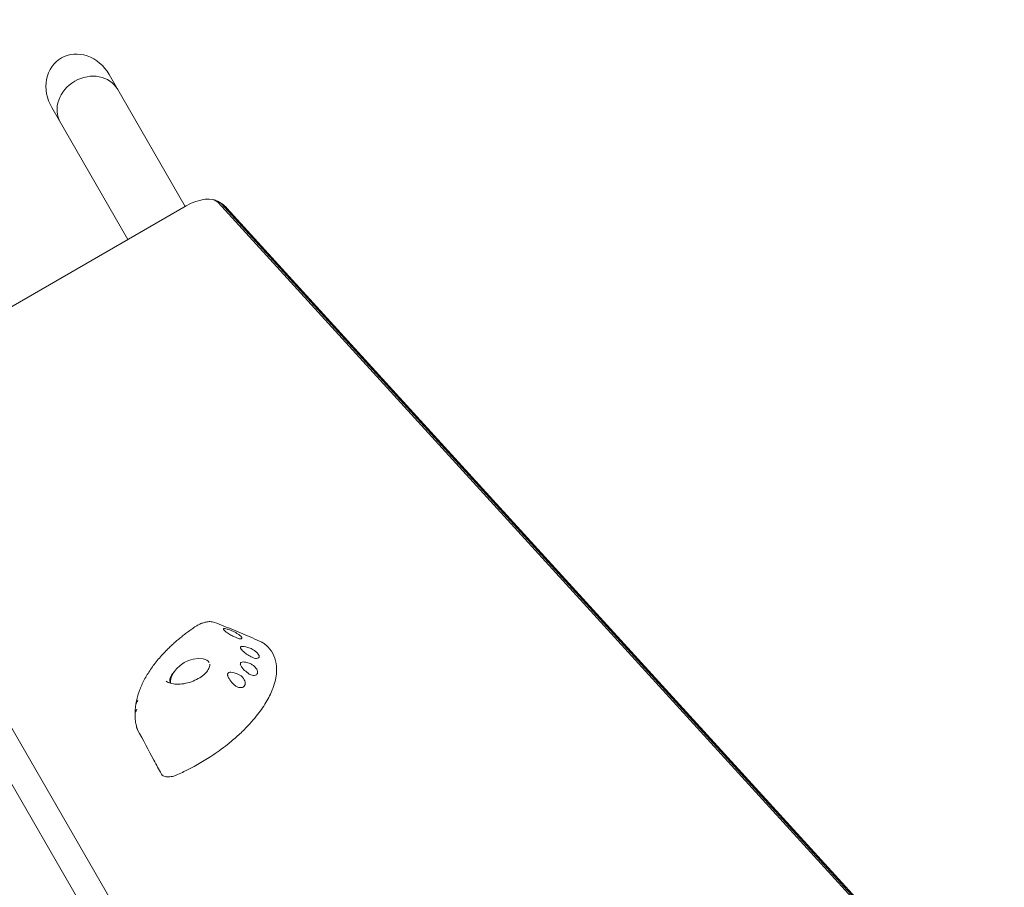
# Model space of a CAD drawing. Units: millimetres. Extents: x -5258 to 6782, y -3570 to 3675.
# Drawn here: x -700 to -135, y 63 to 561 of the extents above; entities that cross this region are included whole.
import ezdxf

# ---------------------------------------------------------------- set-up
doc = ezdxf.new("R2010")
doc.units = ezdxf.units.MM
doc.header["$LTSCALE"] = 20
doc.linetypes.add('HIDDEN', pattern=[9.525, 6.35, -3.175])
doc.layers.add('2d', color=230, linetype='Continuous')
doc.layers.add('EN-Free_Space_Hatch', color=10, linetype='HIDDEN')

msp = doc.modelspace()

# ---------------------------------------------------------------- hatches: boundary and pattern name
at = {"layer": 'EN-Free_Space_Hatch'}
h = msp.add_hatch(dxfattribs=at)
h.set_pattern_fill('ANSI31', color=256, scale=100, angle=-120)
h.set_pattern_definition([(285, (-1016.26, -678.22), (306.681, 82.175), [])])
h.paths.add_polyline_path([(-1729.19, -1863.04, 0.414214), (-363.16, -1497.02, 0.414214), (-729.19, -130.99), (-2775.61, 1050.51, 0.432225), (-4119.98, 671.98, 0.432225), (-3775.61, -681.54)])

# ---------------------------------------------------------------- linework, layer by layer
at = {"layer": '2d', "lineweight": 0}
for p, q in [((-605.17, 454.18), (-648.84, 529.83)), ((-638.08, 435.18), (-681.75, 510.83)), ((-604.67, 454.46), (-792.66, 345.93)), ((-140.35, -32.72), (-586.25, 456.35)), ((-138.43, -33.53), (-584.33, 455.54)), ((-581.27, 453.18), (-135.38, -35.9)), ((-472.37, -247.83), (-765.92, 260.61)), ((-779.77, 252.6), (-486.23, -255.83))]:
    msp.add_line(p, q, dxfattribs=at)
msp.add_arc((-597.36, 177.66), 17, 81.4989, 158.5011, dxfattribs=at)
at = {"layer": '2d', "lineweight": 0, "extrusion": (0, 0, -1)}
for centre, major_axis, ratio, start_param, end_param in [((-665.3, 520.33), (10.97, -19), 0.866025, -3.141593, -1.570796), ((-665.3, 520.33), (10.97, -19), 0.866025, 1.570796, 3.141593), ((-602.35, 186.3), (10.83, 6.25), 0.5, -0.561156, 0.016222), ((-602.35, 186.3), (-10.83, -6.25), 0.5, 0.067807, 0.561156)]:
    msp.add_ellipse(centre, major_axis=major_axis, ratio=ratio, start_param=start_param, end_param=end_param, dxfattribs=at)
at = {"layer": '2d', "lineweight": 0}
for centre, major_axis, ratio, start_param, end_param in [((-660.35, 511.76), (16.45, 9.5), 0.866025, 0, 1.570796), ((-660.35, 511.76), (-16.45, -9.5), 0.866025, -1.570796, 0), ((-660.35, 511.76), (-16.45, -9.5), 0.866025, -1.570796, 0), ((-660.35, 511.76), (16.45, 9.5), 0.866025, 0, 1.570796), ((-600.42, 447.1), (14.72, 8.5), 0.5, 0.109093, 1.570796), ((-599.56, 445.6), (15.82, 9.13), 0.5, 0.109093, 0.309556), ((-599.56, 445.6), (15.82, 9.13), 0.5, 0.109093, 0.309556), ((-602.36, 184.68), (11.48, 3.78), 0.558877, 2.309588, 3.200081)]:
    msp.add_ellipse(centre, major_axis=major_axis, ratio=ratio, start_param=start_param, end_param=end_param, dxfattribs=at)
for points, knots in [([(-588.99, 457.95), (-588.79, 457.9), (-588.59, 457.83), (-588.19, 457.7), (-587.99, 457.63), (-587.57, 457.48), (-587.37, 457.39), (-586.95, 457.22), (-586.73, 457.13), (-586.31, 456.93), (-586.09, 456.82), (-585.88, 456.71)], [5.8353529, 5.8353529, 5.8353529, 5.8353529, 5.8630082, 5.8630082, 5.8906634, 5.8906634, 5.9183187, 5.9183187, 5.9459739, 5.9459739, 5.9736292, 5.9736292, 5.9736292, 5.9736292]), ([(-585.88, 456.71), (-585.57, 456.55), (-585.25, 456.38), (-584.62, 456), (-584.31, 455.79), (-583.68, 455.35), (-583.37, 455.12), (-582.75, 454.62), (-582.45, 454.35), (-581.85, 453.79), (-581.56, 453.49), (-581.27, 453.18)], [5.9736292, 5.9736292, 5.9736292, 5.9736292, 6.0137219, 6.0137219, 6.0538146, 6.0538146, 6.0939073, 6.0939073, 6.1340001, 6.1340001, 6.1740928, 6.1740928, 6.1740928, 6.1740928]), ([(-599.01, 213.27), (-598.44, 213.65), (-597.84, 213.99), (-596.6, 214.61), (-595.96, 214.88), (-594.62, 215.34), (-593.92, 215.53), (-592.48, 215.81), (-591.73, 215.9), (-590.14, 215.88), (-589.3, 215.79), (-588.4, 215.45)], [0, 0, 0, 0, 1.657133, 1.657133, 3.314265, 3.314265, 4.971398, 4.971398, 6.628531, 6.628531, 8.285663, 8.285663, 8.285663, 8.285663]), ([(-588.4, 215.45), (-586.6, 214.77), (-584.8, 214.07), (-581.2, 212.64), (-579.39, 211.91), (-575.77, 210.41), (-573.96, 209.65), (-570.33, 208.1), (-568.51, 207.31), (-564.85, 205.72), (-563.02, 204.91), (-561.18, 204.1)], [-34.263117, -34.263117, -34.263117, -34.263117, -27.424988, -27.424988, -20.586859, -20.586859, -13.74873, -13.74873, -6.910602, -6.910602, -0.072473, -0.072473, -0.072473, -0.072473]), ([(-610.51, 204.52), (-609.8, 205.13), (-609.08, 205.74), (-607.62, 206.94), (-606.88, 207.54), (-605.37, 208.72), (-604.6, 209.3), (-603.04, 210.46), (-602.25, 211.03), (-600.64, 212.16), (-599.83, 212.72), (-599.01, 213.27)], [0.5493766, 0.5493766, 0.5493766, 0.5493766, 0.5853985, 0.5853985, 0.6214204, 0.6214204, 0.6574424, 0.6574424, 0.6934643, 0.6934643, 0.7294862, 0.7294862, 0.7294862, 0.7294862]), ([(-576.41, 206.89), (-577.06, 207.2), (-577.73, 207.53), (-579.16, 208.31), (-579.96, 208.78), (-581.14, 209.54), (-581.57, 209.84), (-582.24, 210.36), (-582.5, 210.58), (-582.82, 210.89), (-582.91, 210.98), (-583.03, 211.13), (-583.08, 211.19), (-583.16, 211.3), (-583.19, 211.35), (-583.26, 211.47), (-583.28, 211.54), (-583.31, 211.73), (-583.26, 211.81), (-583.02, 211.94), (-582.8, 211.95), (-582.18, 211.9), (-581.72, 211.8), (-580.55, 211.47), (-579.75, 211.19), (-578.93, 210.88)], [-17.609864, -17.609864, -17.609864, -17.609864, -15.345915, -15.345915, -12.656843, -12.656843, -11.06693, -11.06693, -9.891271, -9.891271, -9.367428, -9.367428, -9.005442, -9.005442, -8.645495, -8.645495, -8.130334, -8.130334, -6.91799, -6.91799, -5.354872, -5.354872, -3.172468, -3.172468, 0, 0, 0, 0]), ([(-578.93, 210.88), (-578.58, 210.75), (-578.22, 210.59), (-577.42, 210.22), (-577, 210), (-576.1, 209.51), (-575.63, 209.23), (-574.67, 208.62), (-574.22, 208.28), (-573.66, 207.81), (-573.49, 207.66), (-573.25, 207.41), (-573.16, 207.31), (-573.01, 207.12), (-572.95, 207.03), (-572.83, 206.83), (-572.79, 206.72), (-572.73, 206.45), (-572.78, 206.31), (-573.04, 206.1), (-573.29, 206.04), (-573.96, 206.06), (-574.38, 206.14), (-575.34, 206.43), (-575.87, 206.63), (-576.41, 206.89)], [-16.630658, -16.630658, -16.630658, -16.630658, -15.290969, -15.290969, -13.861278, -13.861278, -12.206259, -12.206259, -10.308145, -10.308145, -9.38498, -9.38498, -8.721279, -8.721279, -8.075401, -8.075401, -7.216969, -7.216969, -5.618536, -5.618536, -3.77927, -3.77927, -1.873453, -1.873453, 0, 0, 0, 0]), ([(-615.55, 199.84), (-615.26, 200.12), (-614.97, 200.41), (-614.39, 200.98), (-614.09, 201.26), (-613.5, 201.83), (-613.19, 202.11), (-612.58, 202.67), (-612.28, 202.95), (-611.66, 203.51), (-611.35, 203.79), (-611.03, 204.07)], [0.45913897, 0.45913897, 0.45913897, 0.45913897, 0.47539898, 0.47539898, 0.491659, 0.491659, 0.50791901, 0.50791901, 0.52417902, 0.52417902, 0.54043903, 0.54043903, 0.54043903, 0.54043903]), ([(-610.45, 204.46), (-610.63, 204.36), (-610.81, 204.25), (-610.98, 204.11), (-611.01, 204.09), (-611.03, 204.07)], [-4.4803546, -4.4803546, -4.4803546, -4.4803546, -3.7354101, -3.7354101, -3.6143842, -3.6143842, -3.6143842, -3.6143842]), ([(-610.49, 204.44), (-610.5, 204.47), (-610.51, 204.49), (-610.52, 204.54), (-610.49, 204.52), (-610.45, 204.46)], [-2.24311, -2.24311, -2.24311, -2.24311, -1.759941, -1.759941, -0.541447, -0.541447, -0.541447, -0.541447]), ([(-560.79, 203.88), (-560.22, 203.49), (-559.67, 203.08), (-558.63, 202.2), (-558.13, 201.73), (-556.26, 199.77), (-555.15, 198.11), (-553.54, 194.45), (-553.04, 192.46), (-552.8, 189.62), (-552.77, 188.9), (-552.8, 186.68), (-552.95, 185.15), (-553.55, 181.99), (-553.98, 180.37), (-554.84, 177.89), (-555.16, 177.05), (-556.57, 173.68), (-557.93, 171.08), (-561.21, 165.85), (-563.13, 163.21), (-566.03, 159.71), (-566.78, 158.84), (-569.11, 156.23), (-570.77, 154.51), (-574.29, 151.11), (-576.14, 149.44), (-579.04, 146.98), (-580.03, 146.17), (-584.05, 142.98), (-587.24, 140.68), (-590.55, 138.51)], [-0.9053575, -0.9053575, -0.9053575, -0.9053575, -0.875, -0.875, -0.84375, -0.84375, -0.75, -0.75, -0.65625, -0.65625, -0.625, -0.625, -0.5625, -0.5625, -0.5, -0.5, -0.46875, -0.46875, -0.375, -0.375, -0.28125, -0.28125, -0.25, -0.25, -0.1875, -0.1875, -0.125, -0.125, -0.09375, -0.09375, 0, 0, 0, 0]), ([(-633.32, 169.68), (-632.94, 171.68), (-632.39, 173.7), (-630.97, 177.73), (-630.11, 179.74), (-628.07, 183.75), (-626.91, 185.74), (-624.29, 189.69), (-622.84, 191.64), (-619.68, 195.5), (-617.96, 197.4), (-616.12, 199.26)], [-0.0788124, -0.0788124, -0.0788124, -0.0788124, 0.0266082, 0.0266082, 0.1320288, 0.1320288, 0.2374494, 0.2374494, 0.34287, 0.34287, 0.4482905, 0.4482905, 0.4482905, 0.4482905]), ([(-615.4, 199.8), (-615.61, 199.69), (-615.8, 199.55), (-616.03, 199.36), (-616.08, 199.31), (-616.12, 199.26)], [-4.566634, -4.566634, -4.566634, -4.566634, -3.753963, -3.753963, -3.508015, -3.508015, -3.508015, -3.508015]), ([(-615.57, 199.7), (-615.58, 199.76), (-615.58, 199.8), (-615.54, 199.87), (-615.49, 199.86), (-615.4, 199.8)], [-2.388327, -2.388327, -2.388327, -2.388327, -1.750816, -1.750816, -0.483041, -0.483041, -0.483041, -0.483041]), ([(-567.3, 195.67), (-568.21, 196.16), (-569.14, 196.72), (-570.64, 197.77), (-571.28, 198.25), (-572.17, 199.05), (-572.49, 199.36), (-572.97, 199.91), (-573.15, 200.15), (-573.33, 200.48), (-573.38, 200.58), (-573.44, 200.74), (-573.46, 200.8), (-573.49, 200.93), (-573.49, 200.99), (-573.49, 201.12), (-573.48, 201.2), (-573.39, 201.42), (-573.26, 201.53), (-572.83, 201.7), (-572.5, 201.73), (-571.65, 201.69), (-571.07, 201.58), (-569.71, 201.24), (-568.88, 200.97), (-568.04, 200.65)], [-17.952851, -17.952851, -17.952851, -17.952851, -14.773316, -14.773316, -12.439575, -12.439575, -11.016124, -11.016124, -9.924523, -9.924523, -9.432491, -9.432491, -9.085535, -9.085535, -8.734627, -8.734627, -8.222679, -8.222679, -6.981564, -6.981564, -5.298014, -5.298014, -2.986378, -2.986378, 0, 0, 0, 0]), ([(-568.04, 200.65), (-567.65, 200.5), (-567.24, 200.31), (-566.4, 199.87), (-565.97, 199.61), (-565.1, 199.01), (-564.68, 198.68), (-563.87, 197.93), (-563.51, 197.52), (-563.13, 196.93), (-563.03, 196.75), (-562.9, 196.44), (-562.87, 196.32), (-562.82, 196.09), (-562.8, 195.99), (-562.8, 195.76), (-562.82, 195.64), (-562.93, 195.33), (-563.06, 195.16), (-563.5, 194.88), (-563.83, 194.79), (-564.65, 194.76), (-565.14, 194.84), (-566.2, 195.14), (-566.75, 195.37), (-567.3, 195.67)], [-16.623702, -16.623702, -16.623702, -16.623702, -15.210734, -15.210734, -13.709931, -13.709931, -12.046155, -12.046155, -10.115561, -10.115561, -9.170665, -9.170665, -8.523043, -8.523043, -7.908356, -7.908356, -7.111373, -7.111373, -5.670911, -5.670911, -3.831706, -3.831706, -1.910544, -1.910544, 0, 0, 0, 0]), ([(-569.19, 186.31), (-570.14, 187.03), (-570.99, 187.77), (-572.12, 188.93), (-572.52, 189.41), (-573.06, 190.18), (-573.24, 190.49), (-573.45, 190.94), (-573.5, 191.1), (-573.57, 191.38), (-573.59, 191.5), (-573.6, 191.69), (-573.59, 191.76), (-573.58, 191.89), (-573.56, 191.96), (-573.52, 192.09), (-573.48, 192.16), (-573.34, 192.36), (-573.22, 192.46), (-572.79, 192.68), (-572.44, 192.74), (-571.56, 192.76), (-570.98, 192.68), (-569.64, 192.38), (-568.82, 192.11), (-568.02, 191.79)], [-15.771428, -15.771428, -15.771428, -15.771428, -12.71107, -12.71107, -10.83186, -10.83186, -9.647915, -9.647915, -9.016785, -9.016785, -8.491054, -8.491054, -8.152362, -8.152362, -7.833234, -7.833234, -7.412327, -7.412327, -6.524779, -6.524779, -4.941507, -4.941507, -2.817173, -2.817173, 0, 0, 0, 0]), ([(-591.15, 191.43), (-591.11, 191.04), (-591.13, 190.62), (-591.4, 189.43), (-591.77, 188.61), (-592.93, 186.98), (-593.66, 186.18), (-595.47, 184.63), (-596.54, 183.88), (-598.95, 182.52), (-600.3, 181.91), (-603.1, 180.92), (-604.57, 180.54), (-607.45, 180.06), (-608.86, 179.96), (-611.44, 180.04), (-612.61, 180.22), (-614.57, 180.78), (-615.38, 181.16), (-616.02, 181.61), (-616.05, 181.64), (-616.09, 181.66)], [-0.266863, -0.266863, -0.266863, -0.266863, -0.054219, -0.054219, 0.267303, 0.267303, 0.555681, 0.555681, 0.849679, 0.849679, 1.152117, 1.152117, 1.460043, 1.460043, 1.768519, 1.768519, 2.071973, 2.071973, 2.368849, 2.368849, 2.388199, 2.388199, 2.388199, 2.388199]), ([(-576.88, 179.53), (-577.96, 180.54), (-578.9, 181.58), (-579.94, 183.03), (-580.26, 183.54), (-580.65, 184.36), (-580.77, 184.67), (-580.88, 185.15), (-580.9, 185.31), (-580.91, 185.6), (-580.9, 185.73), (-580.86, 185.92), (-580.84, 185.99), (-580.79, 186.12), (-580.76, 186.18), (-580.69, 186.31), (-580.63, 186.38), (-580.46, 186.56), (-580.31, 186.65), (-579.82, 186.86), (-579.42, 186.9), (-578.44, 186.88), (-577.82, 186.76), (-576.24, 186.32), (-575.22, 185.89), (-574.24, 185.4)], [-16.729289, -16.729289, -16.729289, -16.729289, -13.046122, -13.046122, -11.242686, -11.242686, -10.131099, -10.131099, -9.514163, -9.514163, -9.006262, -9.006262, -8.687525, -8.687525, -8.392335, -8.392335, -8.003178, -8.003178, -7.205534, -7.205534, -5.621272, -5.621272, -3.444121, -3.444121, 0, 0, 0, 0]), ([(-568.02, 191.79), (-567.74, 191.68), (-567.46, 191.55), (-566.91, 191.25), (-566.64, 191.08), (-565.91, 190.57), (-565.48, 190.21), (-564.75, 189.44), (-564.45, 189.05), (-563.96, 188.22), (-563.79, 187.78), (-563.67, 187.17), (-563.66, 186.98), (-563.67, 186.68), (-563.68, 186.55), (-563.74, 186.32), (-563.77, 186.2), (-563.88, 185.96), (-563.97, 185.83), (-564.25, 185.49), (-564.51, 185.31), (-565.18, 185.05), (-565.61, 185), (-566.58, 185.07), (-567.11, 185.2), (-568.18, 185.64), (-568.7, 185.94), (-569.19, 186.31)], [-16.713119, -16.713119, -16.713119, -16.713119, -15.749497, -15.749497, -14.779493, -14.779493, -13.085956, -13.085956, -11.510898, -11.510898, -9.763607, -9.763607, -8.941002, -8.941002, -8.352606, -8.352606, -7.778077, -7.778077, -7.00539, -7.00539, -5.512704, -5.512704, -3.714811, -3.714811, -1.838181, -1.838181, 0, 0, 0, 0]), ([(-574.24, 185.4), (-573.75, 185.15), (-573.27, 184.83), (-572.4, 184.08), (-572.01, 183.66), (-571.4, 182.79), (-571.17, 182.35), (-570.83, 181.4), (-570.74, 180.9), (-570.78, 180.2), (-570.81, 179.98), (-570.91, 179.64), (-570.96, 179.5), (-571.08, 179.25), (-571.15, 179.14), (-571.33, 178.89), (-571.44, 178.76), (-571.81, 178.44), (-572.1, 178.27), (-572.84, 178.02), (-573.31, 177.97), (-574.33, 178.08), (-574.87, 178.24), (-575.93, 178.76), (-576.43, 179.11), (-576.88, 179.53)], [-16.486607, -16.486607, -16.486607, -16.486607, -14.736521, -14.736521, -13.037276, -13.037276, -11.457525, -11.457525, -9.650016, -9.650016, -8.782049, -8.782049, -8.188328, -8.188328, -7.623093, -7.623093, -6.88448, -6.88448, -5.52071, -5.52071, -3.733249, -3.733249, -1.854214, -1.854214, 0, 0, 0, 0]), ([(-632.34, 170.63), (-632.56, 170.4), (-632.76, 170.15), (-633.16, 169.54), (-633.34, 169.17), (-633.5, 168.64), (-633.53, 168.49), (-633.55, 168.35)], [-4.676485, -4.676485, -4.676485, -4.676485, -3.72719, -3.72719, -2.470394, -2.470394, -1.98026, -1.98026, -1.98026, -1.98026]), ([(-633.33, 169.14), (-633.36, 169.34), (-633.35, 169.52), (-633.27, 169.96), (-633.13, 170.19), (-632.77, 170.48), (-632.57, 170.57), (-632.34, 170.63)], [-3.987512, -3.987512, -3.987512, -3.987512, -3.143089, -3.143089, -1.695157, -1.695157, -0.549441, -0.549441, -0.549441, -0.549441]), ([(-632.87, 165.52), (-633.07, 165.29), (-633.24, 165.04), (-633.6, 164.43), (-633.76, 164.05), (-633.94, 163.36), (-633.98, 163.06), (-633.98, 162.76)], [-4.621545, -4.621545, -4.621545, -4.621545, -3.717812, -3.717812, -2.483835, -2.483835, -1.513676, -1.513676, -1.513676, -1.513676]), ([(-633.89, 163.57), (-633.9, 163.62), (-633.91, 163.66), (-633.97, 163.96), (-633.97, 164.19), (-633.88, 164.7), (-633.73, 164.95), (-633.35, 165.31), (-633.13, 165.43), (-632.87, 165.52)], [-4.261811, -4.261811, -4.261811, -4.261811, -4.077456, -4.077456, -3.074131, -3.074131, -1.660143, -1.660143, -0.457974, -0.457974, -0.457974, -0.457974]), ([(-633.96, 164.17), (-633.95, 164.44), (-633.93, 164.72), (-633.9, 165.28), (-633.88, 165.55), (-633.83, 166.11), (-633.81, 166.39), (-633.75, 166.95), (-633.71, 167.23), (-633.64, 167.79), (-633.6, 168.07), (-633.55, 168.35)], [-0.17594322, -0.17594322, -0.17594322, -0.17594322, -0.16118574, -0.16118574, -0.14642827, -0.14642827, -0.13167079, -0.13167079, -0.11691331, -0.11691331, -0.10215584, -0.10215584, -0.10215584, -0.10215584]), ([(-633.07, 155.29), (-633.19, 155.78), (-633.3, 156.26), (-633.49, 157.24), (-633.57, 157.74), (-633.72, 158.73), (-633.78, 159.23), (-633.88, 160.23), (-633.91, 160.73), (-633.97, 161.75), (-633.98, 162.25), (-633.98, 162.76)], [-0.3376624, -0.3376624, -0.3376624, -0.3376624, -0.3103292, -0.3103292, -0.2829961, -0.2829961, -0.2556629, -0.2556629, -0.2283297, -0.2283297, -0.2009965, -0.2009965, -0.2009965, -0.2009965]), ([(-632.53, 153.87), (-632.58, 153.96), (-632.62, 154.05), (-632.71, 154.23), (-632.75, 154.33), (-632.83, 154.52), (-632.86, 154.61), (-632.93, 154.8), (-632.96, 154.9), (-633.02, 155.1), (-633.05, 155.19), (-633.07, 155.29)], [12.982856, 12.982856, 12.982856, 12.982856, 13.218557, 13.218557, 13.454258, 13.454258, 13.689959, 13.689959, 13.92566, 13.92566, 14.161361, 14.161361, 14.161361, 14.161361]), ([(-618.91, 128.46), (-620.33, 131.08), (-621.75, 133.71), (-626.28, 142.14), (-629.4, 147.94), (-632.53, 153.87)], [0, 0, 0, 0, 10.000034, 10.000034, 31.984913, 31.984913, 31.984913, 31.984913]), ([(-590.55, 138.51), (-595.47, 135.29), (-600.65, 132.36), (-605.93, 129.81), (-607.13, 129.23), (-608.34, 128.67), (-609.55, 128.13)], [-1, -1, -1, -1, -0.2952885, -0.2952885, -0.2952885, -0.1345654, -0.1345654, -0.1345654, -0.1345654]), ([(-618.91, 128.46), (-618.69, 128.04), (-618.34, 127.69), (-617.26, 127.04), (-616.43, 126.83), (-614.58, 126.75), (-613.59, 126.86), (-611.57, 127.34), (-610.56, 127.68), (-609.55, 128.13)], [1.098945, 1.098945, 1.098945, 1.098945, 3.972499, 3.972499, 7.961747, 7.961747, 11.561695, 11.561695, 14.92274, 14.92274, 14.92274, 14.92274])]:
    msp.add_open_spline(points, degree=3, knots=knots, dxfattribs=at)
msp.add_open_spline([(-560.79, 203.88), (-560.91, 203.96), (-561.04, 204.04), (-561.18, 204.1)], degree=3, dxfattribs=at)

doc.saveas('drawing.dxf')
